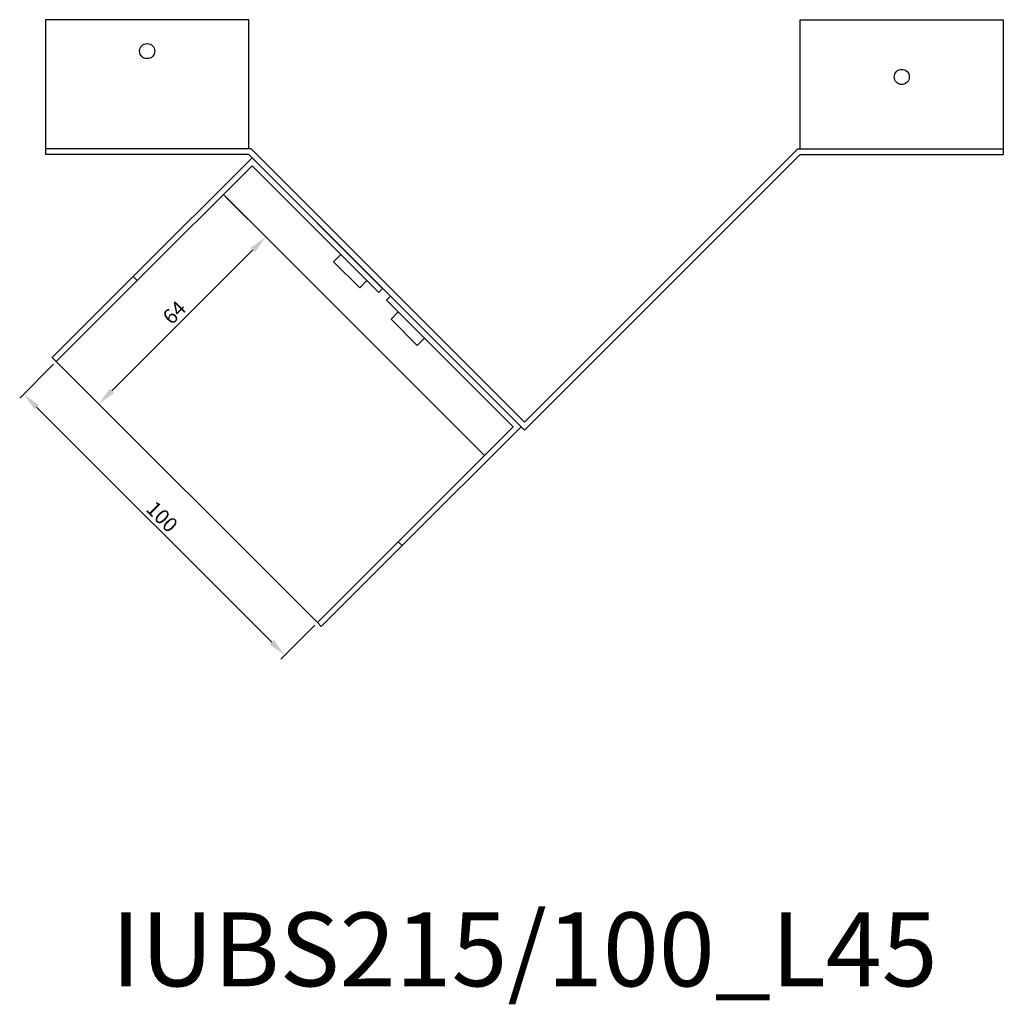
# Model space of a CAD drawing. Units: millimetres. Extents: x 642 to 1579, y 297 to 1185.
# Drawn here: x 919 to 1186, y 297 to 564 of the extents above; entities that cross this region are included whole.
import ezdxf

# ---------------------------------------------------------------- set-up
doc = ezdxf.new("R2010")
doc.units = ezdxf.units.MM
for name, color, linetype, lineweight in [('Dimensions', 1, 'Continuous', 20), ('Part', 7, 'Continuous', 25), ('Text', 7, 'Continuous', 25)]:
    doc.layers.add(name, color=color, linetype=linetype, lineweight=lineweight)
doc.styles.add('EU_style', font='arial.ttf')
doc.dimstyles.new('Dim_2D', dxfattribs={"dimtxt": 4, "dimasz": 5, "dimexe": 1.5, "dimexo": 1, "dimgap": 1, "dimtad": 1, "dimdec": 1, "dimdsep": 46, "dimtxsty": 'EU_style', "dimcen": 2.5, "dimclrd": 256, "dimclre": 256, "dimclrt": 256, "dimadec": 0, "dimazin": 0, "dimtfac": 1, "dimtdec": 1, "dimtmove": 0, "dimatfit": 3, "dimfxl": 1, "dimtolj": 1, "dimtzin": 0, "dimlwd": -1, "dimlwe": -1, "dimarcsym": 0})

# ---------------------------------------------------------------- blocks, each defined once
blk = doc.blocks.new('*D5')
at = {"layer": 'Defpoints', "color": 0, "transparency": 16777216}
for p in [(929.21, 471.18), (920.39, 462.35), (999.92, 400.47)]:
    blk.add_point(p, dxfattribs=at)
at = {"layer": 'Dimensions', "transparency": 16777216}
for p, q in [((928.51, 470.47), (919.33, 461.29)), ((987.56, 395.17), (923.92, 458.81)), ((999.22, 399.76), (990.04, 390.58))]:
    blk.add_line(p, q, dxfattribs=at)
for points in [[(924.51, 459.4), (923.33, 458.22), (920.39, 462.35)], [(988.15, 395.76), (986.97, 394.59), (991.1, 391.64)]]:
    blk.add_solid(points, dxfattribs=at)
at = {"layer": 'Dimensions', "transparency": 16777216, "insert": (957.89, 429.15), "char_height": 4, "attachment_point": 5, "rotation": 315, "style": 'EU_style'}
blk.add_mtext('\\A1;100', dxfattribs=at)
blk = doc.blocks.new('*D6')
at = {"layer": 'Defpoints', "color": 0, "transparency": 16777216}
for p in [(974.47, 516.43), (985.97, 504.93), (929.21, 471.18)]:
    blk.add_point(p, dxfattribs=at)
at = {"layer": 'Dimensions', "transparency": 16777216}
for p, q in [((975.18, 515.72), (987.03, 503.87)), ((944.25, 463.21), (982.44, 501.39)), ((929.92, 470.47), (941.78, 458.61))]:
    blk.add_line(p, q, dxfattribs=at)
for points in [[(981.85, 501.98), (983.03, 500.8), (985.97, 504.93)], [(943.66, 463.8), (944.84, 462.62), (940.72, 459.67)]]:
    blk.add_solid(points, dxfattribs=at)
at = {"layer": 'Dimensions', "transparency": 16777216, "insert": (961.19, 484.45), "char_height": 4, "attachment_point": 5, "rotation": 45, "style": 'EU_style'}
blk.add_mtext('\\A1;64', dxfattribs=at)

msp = doc.modelspace()

# ---------------------------------------------------------------- linework, layer by layer
at = {"layer": 'Part'}
for p, q in [((981.33, 563.74), (926.33, 563.74)), ((926.33, 563.74), (926.33, 528.74)), ((981.33, 528.74), (981.33, 563.74)), ((1130.65, 528.74), (1130.65, 563.74)), ((1130.65, 563.74), (1185.65, 563.74)), ((1185.65, 563.74), (1185.65, 528.74)), ((981.96, 528.74), (926.33, 528.74)), ((926.33, 528.74), (926.33, 527.24)), ((1055.99, 454.71), (981.96, 528.74)), ((1055.99, 454.71), (1130.02, 528.74)), ((1130.02, 528.74), (1185.65, 528.74)), ((1185.65, 528.74), (1185.65, 527.24)), ((981.33, 527.24), (926.33, 527.24)), ((982.25, 526.33), (950.07, 494.16)), ((981.33, 527.24), (1055.99, 452.59)), ((1017.6, 490.98), (982.25, 526.33)), ((1130.65, 527.24), (1055.99, 452.59)), ((1130.65, 527.24), (1185.65, 527.24)), ((951.13, 493.1), (982.25, 524.21)), ((982.25, 524.21), (1016.54, 489.91)), ((1045.18, 445.72), (974.47, 516.43)), ((1006.29, 500.17), (1004.31, 498.19)), ((1011.38, 491.12), (1004.31, 498.19)), ((928.15, 472.24), (950.07, 494.16)), ((950.07, 494.16), (951.13, 493.1)), ((951.13, 493.1), (929.21, 471.18)), ((1013.36, 493.1), (1011.38, 491.12)), ((1016.54, 489.91), (1017.6, 490.98)), ((1019.72, 488.85), (1018.66, 487.79)), ((1055.08, 453.5), (1019.72, 488.85)), ((1018.66, 487.79), (1052.96, 453.5)), ((1021.84, 484.61), (1019.86, 482.63)), ((1026.94, 475.56), (1019.86, 482.63)), ((1028.92, 477.54), (1026.94, 475.56)), ((929.21, 471.18), (928.15, 472.24)), ((929.21, 471.18), (999.92, 400.47)), ((1052.96, 453.5), (1021.84, 422.39)), ((1022.9, 421.33), (1055.08, 453.5)), ((999.92, 400.47), (1021.84, 422.39)), ((1022.9, 421.33), (1000.98, 399.4)), ((1021.84, 422.39), (1022.9, 421.33)), ((1000.98, 399.4), (999.92, 400.47))]:
    msp.add_line(p, q, dxfattribs=at)
for centre in [(953.83, 555.24), (1158.15, 548.24)]:
    msp.add_circle(centre, 2.05, dxfattribs=at)

# ---------------------------------------------------------------- texts
at = {"layer": 'Text', "insert": (1055.99, 309.4), "char_height": 20, "width": 343.6746, "attachment_point": 5, "style": 'EU_style'}
msp.add_mtext('{IUBS215/100_L45}', dxfattribs=at)

# ---------------------------------------------------------------- dimensions: what is measured, and where the dimension line sits
at = {"layer": 'Dimensions'}
for p1, p2, distance, picture, middle in [((929.21, 471.18), (974.47, 516.43), -16.27, '*D6', (961.19, 484.45)), ((999.92, 400.47), (929.21, 471.18), 12.48, '*D5', (957.89, 429.15))]:
    dim = msp.add_aligned_dim(p1=p1, p2=p2, distance=distance, dimstyle='Dim_2D', dxfattribs=at)
    dim.commit()
    dim.dimension.update_dxf_attribs({"geometry": picture, "text_midpoint": middle})

doc.saveas('drawing.dxf')
